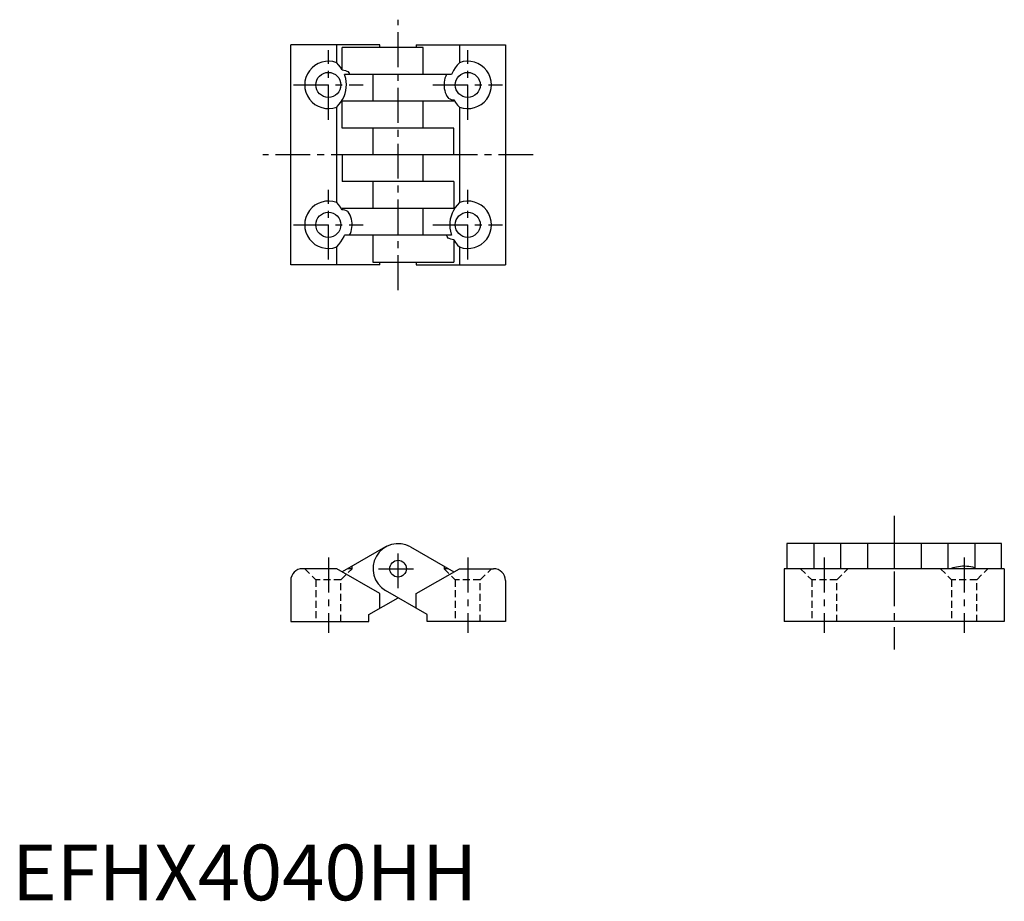
# Model space of a CAD drawing. Extents: x 1 to 178, y 0 to 158.
import ezdxf

# ---------------------------------------------------------------- set-up
doc = ezdxf.new("R2010")
doc.units = 0
doc.header["$LTSCALE"] = 5
doc.header["$MEASUREMENT"] = 0
doc.linetypes.add('CENTER', pattern=[2, 1.25, -0.25, 0.25, -0.25])
doc.linetypes.add('HIDDEN', pattern=[0.375, 0.25, -0.125])
doc.layers.get('0').update_dxf_attribs({"linetype": 'CONTINUOUS'})
doc.layers.add('1', color=1, linetype='CENTER')
doc.layers.add('2', color=2, linetype='HIDDEN')
doc.styles.add('Standard1', font='arial.ttf')

msp = doc.modelspace()

# ---------------------------------------------------------------- linework, layer by layer
for p, q in [((50, 114), (50, 153.5)), ((66, 153.5), (50, 153.5)), ((58.25, 150.28), (58.25, 153.5)), ((73.75, 153), (59.25, 153)), ((59.25, 148.99), (59.25, 153)), ((66, 153), (66, 153.5)), ((72.5, 153.5), (72.5, 153)), ((72.5, 153.5), (88.5, 153.5)), ((73.75, 148.19), (73.75, 153)), ((80.25, 153.5), (80.25, 150.28)), ((88.5, 153.5), (88.5, 114)), ((78.86, 148.19), (59.64, 148.19)), ((64.75, 148.19), (64.75, 143.38)), ((79.25, 143.38), (59.25, 143.38)), ((59.25, 138.56), (59.25, 143.38)), ((73.75, 138.56), (73.75, 143.38)), ((79.25, 143.38), (79.25, 143.61)), ((58.25, 125.18), (58.25, 142.32)), ((80.25, 142.32), (80.25, 125.18)), ((79.25, 138.56), (59.25, 138.56)), ((64.75, 138.56), (64.75, 133.75)), ((79.25, 133.75), (79.25, 138.56)), ((79.25, 133.75), (59.25, 133.75)), ((59.25, 133.75), (59.25, 128.94)), ((73.75, 128.94), (73.75, 133.75)), ((79.25, 128.94), (59.25, 128.94)), ((64.75, 128.94), (64.75, 124.13)), ((79.25, 128.94), (79.25, 124.13)), ((79.25, 124.13), (59.25, 124.13)), ((59.25, 124.13), (59.25, 123.89)), ((73.75, 119.31), (73.75, 124.13)), ((78.86, 119.31), (59.64, 119.31)), ((64.75, 119.31), (64.75, 114.5)), ((79.25, 118.51), (79.25, 114.5)), ((58.25, 114), (58.25, 117.22)), ((80.25, 117.22), (80.25, 114)), ((66, 114), (50, 114)), ((64.75, 114.5), (79.25, 114.5)), ((66, 114), (66, 114.5)), ((72.5, 114.5), (72.5, 114)), ((72.5, 114), (88.5, 114)), ((177.5, 64), (139, 64)), ((139, 64), (139, 59.5)), ((143.81, 64), (143.81, 59.5)), ((148.62, 64), (148.62, 59.5)), ((153.44, 64), (153.44, 59.5)), ((158.25, 64), (158.25, 59.5)), ((163.06, 64), (163.06, 59.5)), ((167.88, 64), (167.88, 59.5)), ((172.69, 64), (172.69, 59.5)), ((177.5, 59.5), (177.5, 64)), ((67, 63.4), (59.25, 58.92)), ((71.5, 63.4), (79.25, 58.92)), ((58.25, 59.5), (52.11, 59.5)), ((66, 55.03), (58.25, 59.5)), ((72.5, 55.03), (80.25, 59.5)), ((80.25, 59.5), (86.39, 59.5)), ((138.5, 59.5), (138.5, 50)), ((178, 59.5), (138.5, 59.5)), ((178, 59.5), (178, 50)), ((50, 57.39), (50, 50)), ((88.5, 57.39), (88.5, 50)), ((66, 52.43), (66, 55.03)), ((74.5, 51.27), (67, 55.6)), ((72.5, 52.43), (72.5, 55.03)), ((64, 51.27), (69.25, 54.3)), ((64, 50), (64, 51.27)), ((74.5, 50), (74.5, 51.27)), ((50, 50), (64, 50)), ((88.5, 50), (74.5, 50)), ((178, 50), (138.5, 50))]:
    msp.add_line(p, q)
for points in [[(59.25, 148.99), (58.94, 149.47), (58.57, 149.93), (58.25, 150.28)], [(80.25, 150.28), (79.85, 149.84), (79.49, 149.38), (79.19, 148.89), (78.94, 148.38), (78.86, 148.19)], [(59.25, 148.99), (59.54, 148.94), (59.81, 148.87), (60.08, 148.78), (60.25, 148.71)], [(60.25, 148.71), (60.45, 148.4), (60.56, 148.19)], [(58.25, 142.32), (58.65, 142.76), (59.01, 143.22), (59.31, 143.71), (59.56, 144.22), (59.75, 144.74), (59.89, 145.28), (59.97, 145.82), (59.99, 146.37), (59.96, 146.91), (59.86, 147.45), (59.71, 147.99), (59.64, 148.19)], [(77.94, 148.19), (77.79, 147.85), (77.67, 147.5), (77.58, 147.14), (77.53, 146.77), (77.5, 146.4), (77.51, 146.03), (77.55, 145.66), (77.62, 145.3), (77.72, 144.94), (77.86, 144.6), (78.02, 144.26), (78.21, 143.95), (78.25, 143.89)], [(78.25, 143.89), (78.51, 143.79), (78.79, 143.7), (79.07, 143.64), (79.25, 143.61)], [(79.25, 143.61), (79.56, 143.13), (79.93, 142.67), (80.25, 142.32)], [(59.25, 123.89), (58.94, 124.37), (58.57, 124.83), (58.25, 125.18)], [(60.25, 123.61), (59.99, 123.71), (59.71, 123.8), (59.43, 123.86), (59.25, 123.89)], [(80.25, 125.18), (79.85, 124.74), (79.49, 124.28), (79.19, 123.79), (78.94, 123.28), (78.75, 122.76), (78.61, 122.22), (78.53, 121.68), (78.51, 121.13), (78.54, 120.59), (78.64, 120.05), (78.79, 119.51), (78.86, 119.31)], [(60.56, 119.31), (60.71, 119.65), (60.83, 120), (60.92, 120.36), (60.97, 120.73), (61, 121.1), (60.99, 121.47), (60.95, 121.84), (60.88, 122.2), (60.78, 122.56), (60.64, 122.9), (60.48, 123.24), (60.29, 123.55), (60.25, 123.61)], [(58.25, 117.22), (58.65, 117.66), (59.01, 118.12), (59.31, 118.61), (59.56, 119.12), (59.64, 119.31)], [(78.25, 118.79), (78.05, 119.1), (77.94, 119.31)], [(79.25, 118.51), (78.96, 118.56), (78.69, 118.63), (78.42, 118.72), (78.25, 118.79)], [(79.25, 118.51), (79.56, 118.03), (79.93, 117.57), (80.25, 117.22)], [(172.69, 59.68), (172.35, 59.76), (172, 59.83), (171.64, 59.88), (171.27, 59.92), (170.9, 59.93), (170.53, 59.93), (170.16, 59.91), (169.8, 59.86), (169.44, 59.8), (169.1, 59.73), (168.76, 59.63), (168.45, 59.52), (168.39, 59.5)]]:
    msp.add_lwpolyline(points)
for centre, radius in [((56.75, 146.3), 2.25), ((81.75, 146.3), 2.25), ((56.75, 121.2), 2.25), ((81.75, 121.2), 2.25), ((69.25, 59.5), 1.5)]:
    msp.add_circle(centre, radius)
for centre, radius, start, end in [((56.75, 146.3), 4.25, 69.3327, 290.6673), ((81.75, 146.3), 4.25, 249.3327, 110.6673), ((56.75, 121.2), 4.25, 69.3327, 290.6673), ((81.75, 121.2), 4.25, 249.3327, 110.6673), ((69.25, 59.5), 4.5, 60, 240), ((52.11, 57.39), 2.11, 90, 180), ((86.39, 57.39), 2.11, 0, 90)]:
    msp.add_arc(centre, radius, start, end)
at = {"layer": '1'}
for p, q in [((69.25, 109.5), (69.25, 158)), ((56.75, 140.05), (56.75, 152.55)), ((81.75, 140.05), (81.75, 152.55)), ((50.5, 146.3), (63, 146.3)), ((75.5, 146.3), (88, 146.3)), ((93.5, 133.75), (45, 133.75)), ((56.75, 114.95), (56.75, 127.45)), ((81.75, 114.95), (81.75, 127.45)), ((50.5, 121.2), (63, 121.2)), ((75.5, 121.2), (88, 121.2)), ((158.25, 69), (158.25, 45)), ((69.25, 56), (69.25, 63)), ((56.75, 61.5), (56.75, 48)), ((81.75, 61.5), (81.75, 48)), ((145.7, 61.5), (145.7, 48)), ((170.8, 61.5), (170.8, 48)), ((65.75, 59.5), (72.75, 59.5))]:
    msp.add_line(p, q, dxfattribs=at)
at = {"layer": '2'}
for p, q in [((52.5, 59.5), (54.5, 57.5)), ((59, 57.5), (61, 59.5)), ((61, 59.5), (60.25, 59.5)), ((61, 59.5), (61, 59.93)), ((77.5, 59.93), (77.5, 59.5)), ((78.25, 59.5), (77.5, 59.5)), ((77.5, 59.5), (79.5, 57.5)), ((84, 57.5), (86, 59.5)), ((141.45, 59.5), (143.45, 57.5)), ((147.95, 57.5), (149.95, 59.5)), ((166.55, 59.5), (168.55, 57.5)), ((173.05, 57.5), (175.05, 59.5)), ((54.5, 57.5), (54.5, 50)), ((59, 57.5), (54.5, 57.5)), ((59, 50), (59, 57.5)), ((79.5, 57.5), (79.5, 50)), ((84, 57.5), (79.5, 57.5)), ((84, 50), (84, 57.5)), ((143.45, 57.5), (143.45, 50)), ((147.95, 57.5), (143.45, 57.5)), ((147.95, 50), (147.95, 57.5)), ((168.55, 57.5), (168.55, 50)), ((173.05, 57.5), (168.55, 57.5)), ((173.05, 50), (173.05, 57.5))]:
    msp.add_line(p, q, dxfattribs=at)

# ---------------------------------------------------------------- texts
at = {"color": 3, "style": 'Standard1'}
msp.add_text('EFHX4040HH', height=10, dxfattribs=at).set_placement((0, 0))

doc.saveas('drawing.dxf')
